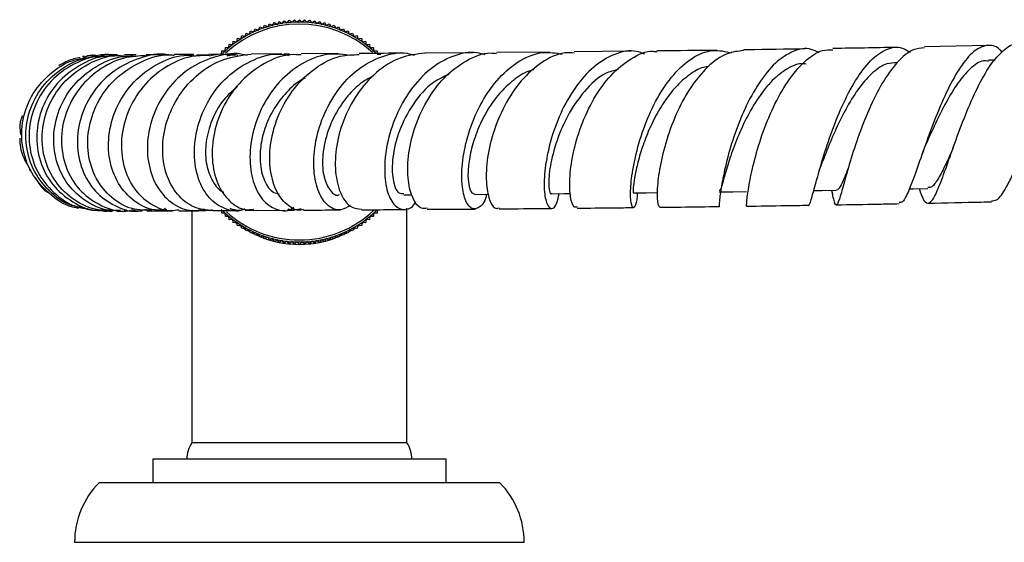
# Model space of a CAD drawing. Units: millimetres. Extents: x 3 to 1996, y 5 to 1995.
# Drawn here: x 899 to 1000, y 1319 to 1373 of the extents above; entities that cross this region are included whole.
import ezdxf

# ---------------------------------------------------------------- set-up
doc = ezdxf.new("R2010")
doc.units = ezdxf.units.MM

msp = doc.modelspace()

# ---------------------------------------------------------------- linework, layer by layer
at = {"color": 7, "linetype": 'Continuous', "lineweight": 25}
for p, q in [((925.19, 1372.36), (925.38, 1372.66)), ((925.38, 1372.66), (925.68, 1372.47)), ((925.68, 1372.47), (925.88, 1372.77)), ((925.88, 1372.77), (926.17, 1372.56)), ((926.17, 1372.56), (926.39, 1372.85)), ((926.39, 1372.85), (926.67, 1372.63)), ((926.67, 1372.63), (926.9, 1372.91)), ((926.9, 1372.91), (927.18, 1372.68)), ((927.18, 1372.68), (927.42, 1372.94)), ((927.42, 1372.94), (927.68, 1372.7)), ((927.68, 1372.7), (927.93, 1372.95)), ((927.93, 1372.95), (928.19, 1372.7)), ((928.19, 1372.7), (928.45, 1372.94)), ((928.45, 1372.94), (928.69, 1372.68)), ((928.69, 1372.68), (928.96, 1372.91)), ((928.96, 1372.91), (929.19, 1372.63)), ((929.19, 1372.63), (929.48, 1372.85)), ((929.48, 1372.85), (929.69, 1372.56)), ((929.69, 1372.56), (929.99, 1372.77)), ((929.99, 1372.77), (930.19, 1372.47)), ((930.19, 1372.47), (930.49, 1372.66)), ((930.49, 1372.66), (930.68, 1372.36)), ((922.83, 1371.48), (922.94, 1371.81)), ((922.94, 1371.81), (923.28, 1371.7)), ((923.28, 1371.7), (923.41, 1372.03)), ((923.41, 1372.03), (923.75, 1371.89)), ((923.75, 1371.89), (923.89, 1372.22)), ((923.89, 1372.22), (924.22, 1372.07)), ((924.22, 1372.07), (924.38, 1372.39)), ((924.38, 1372.39), (924.7, 1372.23)), ((924.7, 1372.23), (924.87, 1372.54)), ((924.87, 1372.54), (925.19, 1372.36)), ((930.68, 1372.36), (930.99, 1372.54)), ((930.99, 1372.54), (931.17, 1372.23)), ((931.17, 1372.23), (931.49, 1372.39)), ((931.49, 1372.39), (931.65, 1372.07)), ((931.65, 1372.07), (931.97, 1372.22)), ((931.97, 1372.22), (932.12, 1371.89)), ((932.12, 1371.89), (932.45, 1372.03)), ((932.45, 1372.03), (932.59, 1371.7)), ((932.59, 1371.7), (932.92, 1371.81)), ((932.92, 1371.81), (933.04, 1371.48)), ((921.12, 1370.4), (921.17, 1370.76)), ((921.17, 1370.76), (921.53, 1370.7)), ((921.53, 1370.7), (921.6, 1371.05)), ((921.6, 1371.05), (921.95, 1370.98)), ((921.95, 1370.98), (922.04, 1371.32)), ((922.04, 1371.32), (922.38, 1371.24)), ((922.38, 1371.24), (922.48, 1371.58)), ((922.48, 1371.58), (922.83, 1371.48)), ((933.04, 1371.48), (933.38, 1371.58)), ((933.38, 1371.58), (933.49, 1371.24)), ((933.49, 1371.24), (933.83, 1371.32)), ((933.83, 1371.32), (933.92, 1370.98)), ((933.92, 1370.98), (934.27, 1371.05)), ((934.27, 1371.05), (934.34, 1370.7)), ((934.34, 1370.7), (934.69, 1370.76)), ((934.69, 1370.76), (934.75, 1370.4)), ((919.98, 1369.41), (919.99, 1369.76)), ((919.99, 1369.76), (920.34, 1369.76)), ((920.34, 1369.76), (920.37, 1370.11)), ((920.37, 1370.11), (920.72, 1370.09)), ((920.72, 1370.09), (920.76, 1370.44)), ((920.76, 1370.44), (921.12, 1370.4)), ((934.75, 1370.4), (935.1, 1370.44)), ((935.1, 1370.44), (935.14, 1370.09)), ((935.14, 1370.09), (935.5, 1370.11)), ((935.5, 1370.11), (935.52, 1369.76)), ((935.52, 1369.76), (935.88, 1369.76)), ((935.88, 1369.76), (935.89, 1369.41)), ((953.52, 1369.63), (948.11, 1369.59)), ((961.87, 1369.72), (956.04, 1369.66)), ((998.31, 1370.3), (991.86, 1370.17)), ((905.94, 1369.19), (905.76, 1369.18)), ((905.93, 1369.13), (905.8, 1369.11)), ((908, 1369.33), (907.58, 1369.33)), ((913.82, 1369.37), (912.26, 1369.36)), ((917.15, 1369.39), (915.12, 1369.38)), ((918.71, 1369.34), (917.42, 1369.33)), ((921.23, 1369.42), (918.68, 1369.4)), ((926.13, 1369.44), (923, 1369.43)), ((927, 1369.34), (926.35, 1369.38)), ((926.92, 1369.42), (926.54, 1369.31)), ((931.85, 1369.48), (928.11, 1369.46)), ((935.89, 1369.41), (936.25, 1369.4)), ((945.66, 1369.57), (940.78, 1369.53)), ((999.1, 1368.82), (998.4, 1368.81)), ((900.33, 1357.64), (900.41, 1357.49)), ((980.86, 1356.6), (980.92, 1356.82)), ((983.84, 1356.93), (983.86, 1356.99)), ((982.37, 1355.5), (982.45, 1355.15)), ((938.6, 1355.02), (939.47, 1355.02)), ((945.85, 1355.07), (947.3, 1355.08)), ((910, 1353.48), (910.3, 1353.48)), ((911.21, 1353.4), (910.76, 1353.48)), ((912.3, 1353.51), (911.65, 1353.4)), ((919.99, 1353.14), (919.98, 1353.5)), ((935.89, 1353.5), (935.88, 1353.14)), ((938.93, 1329.65), (938.93, 1353.66)), ((908.44, 1353.35), (908.82, 1353.36)), ((912.84, 1353.37), (914.36, 1353.38)), ((913.79, 1353.4), (914.91, 1353.4)), ((915.6, 1353.39), (917.58, 1353.4)), ((916.93, 1353.4), (916.93, 1329.65)), ((917.16, 1353.41), (918.4, 1353.41)), ((919.09, 1353.41), (921.64, 1353.42)), ((920.34, 1353.15), (919.99, 1353.14)), ((920.37, 1352.79), (920.34, 1353.15)), ((920.72, 1352.82), (920.37, 1352.79)), ((920.76, 1352.46), (920.72, 1352.82)), ((921.12, 1352.5), (920.76, 1352.46)), ((921.17, 1352.15), (921.12, 1352.5)), ((922.38, 1353.43), (923.51, 1353.44)), ((923.27, 1353.43), (926.46, 1353.45)), ((934.75, 1352.5), (934.69, 1352.15)), ((935.1, 1352.46), (934.75, 1352.5)), ((935.14, 1352.82), (935.1, 1352.46)), ((935.5, 1352.79), (935.14, 1352.82)), ((935.52, 1353.15), (935.5, 1352.79)), ((935.88, 1353.14), (935.52, 1353.15)), ((921.53, 1352.2), (921.17, 1352.15)), ((921.6, 1351.85), (921.53, 1352.2)), ((921.95, 1351.93), (921.6, 1351.85)), ((922.04, 1351.58), (921.95, 1351.93)), ((922.38, 1351.67), (922.04, 1351.58)), ((922.48, 1351.33), (922.38, 1351.67)), ((933.49, 1351.67), (933.38, 1351.33)), ((933.83, 1351.58), (933.49, 1351.67)), ((933.92, 1351.93), (933.83, 1351.58)), ((934.27, 1351.85), (933.92, 1351.93)), ((934.34, 1352.2), (934.27, 1351.85)), ((934.69, 1352.15), (934.34, 1352.2)), ((922.83, 1351.43), (922.48, 1351.33)), ((922.94, 1351.09), (922.83, 1351.43)), ((923.28, 1351.21), (922.94, 1351.09)), ((923.41, 1350.88), (923.28, 1351.21)), ((923.75, 1351.01), (923.41, 1350.88)), ((923.89, 1350.69), (923.75, 1351.01)), ((924.22, 1350.83), (923.89, 1350.69)), ((924.38, 1350.51), (924.22, 1350.83)), ((924.7, 1350.68), (924.38, 1350.51)), ((924.87, 1350.37), (924.7, 1350.68)), ((925.19, 1350.54), (924.87, 1350.37)), ((925.38, 1350.24), (925.19, 1350.54)), ((930.68, 1350.54), (930.49, 1350.24)), ((930.99, 1350.37), (930.68, 1350.54)), ((931.17, 1350.68), (930.99, 1350.37)), ((931.49, 1350.51), (931.17, 1350.68)), ((931.65, 1350.83), (931.49, 1350.51)), ((931.97, 1350.69), (931.65, 1350.83)), ((932.12, 1351.01), (931.97, 1350.69)), ((932.45, 1350.88), (932.12, 1351.01)), ((932.59, 1351.21), (932.45, 1350.88)), ((932.92, 1351.09), (932.59, 1351.21)), ((933.04, 1351.43), (932.92, 1351.09)), ((933.38, 1351.33), (933.04, 1351.43)), ((925.68, 1350.43), (925.38, 1350.24)), ((925.88, 1350.14), (925.68, 1350.43)), ((926.17, 1350.34), (925.88, 1350.14)), ((926.39, 1350.06), (926.17, 1350.34)), ((926.67, 1350.27), (926.39, 1350.06)), ((926.9, 1350), (926.67, 1350.27)), ((927.18, 1350.23), (926.9, 1350)), ((927.42, 1349.96), (927.18, 1350.23)), ((927.68, 1350.2), (927.42, 1349.96)), ((927.93, 1349.95), (927.68, 1350.2)), ((928.19, 1350.2), (927.93, 1349.95)), ((928.45, 1349.96), (928.19, 1350.2)), ((928.69, 1350.23), (928.45, 1349.96)), ((928.96, 1350), (928.69, 1350.23)), ((929.19, 1350.27), (928.96, 1350)), ((929.48, 1350.06), (929.19, 1350.27)), ((929.69, 1350.34), (929.48, 1350.06)), ((929.99, 1350.14), (929.69, 1350.34)), ((930.19, 1350.43), (929.99, 1350.14)), ((930.49, 1350.24), (930.19, 1350.43)), ((938.93, 1329.65), (916.93, 1329.65)), ((912.93, 1327.95), (912.93, 1325.55)), ((942.93, 1327.95), (912.93, 1327.95)), ((942.93, 1325.55), (942.93, 1327.95)), ((948.43, 1325.55), (907.43, 1325.55)), ((950.93, 1319.45), (904.93, 1319.45))]:
    msp.add_line(p, q, dxfattribs=at)
at = {"color": 7, "linetype": 'Continuous', "lineweight": 25, "flags": 128}
for points in [[(980.54, 1355.47), (981.38, 1355.48), (982.82, 1355.5)], [(990.32, 1355.64), (990.73, 1355.65), (992.2, 1355.67)], [(953.71, 1355.14), (955, 1355.15), (955.66, 1355.16)], [(962.08, 1355.22), (963.43, 1355.23), (964.54, 1355.25)], [(970.86, 1355.33), (972.25, 1355.34), (973.65, 1355.36)]]:
    msp.add_lwpolyline(points, dxfattribs=at)
at = {"color": 7, "linetype": 'Continuous', "lineweight": 25}
for centre, radius, start, end in [((927.93, 1361.45), 11.25, 45.8992, 134.6552), ((927.93, 1361.45), 11.05, 47.4607, 133.0736), ((927.93, 1361.45), 11.25, 224.7708, 270), ((927.93, 1361.45), 11.05, 227.6207, 270), ((927.93, 1361.45), 11.05, 270, 313.571), ((927.93, 1361.45), 11.25, 270, 314.1769), ((919.57, 1327.95), 3.14, 147.2209, 180), ((936.29, 1327.95), 3.14, 0, 32.7791), ((913.63, 1319.45), 8.69, 135.4288, 180), ((942.24, 1319.45), 8.69, 0, 44.5712)]:
    msp.add_arc(centre, radius, start, end, dxfattribs=at)
at = {"color": 8, "linetype": 'Continuous', "lineweight": 25}
for start_param, end_param in [(2.507592, 2.52256), (2.551312, 2.570248), (2.595258, 2.618019), (3.665166, 3.687927), (3.712937, 3.731873), (3.760625, 3.775593), (2.639438, 2.665846), (2.683859, 2.713704), (2.728526, 3.554659), (3.569481, 3.599326), (3.617339, 3.643747)]:
    msp.add_ellipse((927.93, 1361.45), major_axis=(0, 11.5), ratio=0.956522, start_param=start_param, end_param=end_param, dxfattribs=at)
at = {"color": 7, "linetype": 'Continuous', "lineweight": 25}
for points, knots in [([(922.61, 1369.28), (922.51, 1369.31), (921.51, 1369.62), (919.46, 1369.28), (916.82, 1368.2), (914.6, 1366.2), (913.05, 1363.64), (912.3, 1360.8), (912.42, 1358.03), (913.34, 1355.65), (914.92, 1354.02), (916.66, 1353.27), (917.77, 1353.5), (918.18, 1353.59)], [0, 0, 0, 0, 0.011678, 0.113308, 0.215081, 0.317193, 0.419713, 0.522695, 0.626079, 0.729755, 0.833557, 0.937328, 1, 1, 1, 1]), ([(933.14, 1353.93), (932.81, 1353.73), (932.05, 1353.28), (930.84, 1353.78), (929.84, 1355.19), (929.32, 1357.42), (929.45, 1360.17), (930.27, 1363.08), (931.78, 1365.79), (933.85, 1367.98), (936.31, 1369.27), (938.36, 1369.72), (939.46, 1369.39), (939.71, 1369.31)], [0, 0, 0, 0, 0.077692, 0.176576, 0.275808, 0.375307, 0.47493, 0.574534, 0.673982, 0.773159, 0.872006, 0.970512, 1, 1, 1, 1]), ([(946.92, 1369.35), (946.65, 1369.43), (945.58, 1369.76), (943.6, 1369.31), (941.24, 1368), (939.22, 1365.81), (937.71, 1363.1), (936.82, 1360.18), (936.56, 1357.44), (936.88, 1355.21), (937.66, 1353.77), (938.68, 1353.4), (939.49, 1353.66), (939.8, 1354.27), (939.83, 1354.34)], [0, 0, 0, 0, 0.030839, 0.125543, 0.220397, 0.315522, 0.410969, 0.506737, 0.602773, 0.698972, 0.795207, 0.891331, 0.987237, 1, 1, 1, 1]), ([(947.07, 1355.08), (947.06, 1355), (946.91, 1354.26), (946.32, 1353.63), (945.53, 1353.47), (944.84, 1354.42), (944.48, 1356.27), (944.6, 1358.81), (945.27, 1361.7), (946.53, 1364.58), (948.29, 1367.09), (950.45, 1368.87), (952.7, 1369.77), (954.16, 1369.54), (954.82, 1369.43)], [0, 0, 0, 0, 0.010459, 0.101196, 0.192303, 0.283738, 0.375415, 0.467251, 0.559118, 0.650884, 0.742426, 0.833663, 0.924565, 1, 1, 1, 1]), ([(963.26, 1369.42), (962.98, 1369.53), (961.98, 1369.92), (960.16, 1369.51), (958, 1368.25), (956.1, 1366.09), (954.58, 1363.39), (953.54, 1360.46), (953, 1357.68), (952.92, 1355.41), (953.23, 1353.93), (953.74, 1353.48), (954.25, 1353.9), (954.43, 1354.8), (954.49, 1355.14)], [0, 0, 0, 0, 0.035003, 0.124941, 0.215085, 0.305514, 0.396292, 0.487409, 0.578816, 0.670426, 0.762118, 0.853762, 0.94522, 1, 1, 1, 1]), ([(956.33, 1353.79), (956.24, 1353.76), (955.96, 1353.69), (955.63, 1354.69), (955.53, 1356.58), (955.86, 1359.16), (956.68, 1362.06), (957.99, 1364.91), (959.76, 1367.39), (961.85, 1369.05), (963.5, 1369.82), (964.37, 1369.69), (964.5, 1369.67)], [0, 0, 0, 0, 0.063034, 0.176318, 0.290019, 0.404202, 0.518897, 0.634044, 0.749545, 0.865257, 0.981022, 1, 1, 1, 1]), ([(962.48, 1355.22), (962.48, 1355.12), (962.47, 1354.36), (962.24, 1353.74), (961.96, 1353.65), (961.77, 1354.67), (961.85, 1356.58), (962.31, 1359.17), (963.19, 1362.09), (964.49, 1364.97), (966.17, 1367.44), (968.11, 1369.16), (970.16, 1370), (971.49, 1369.7), (972.14, 1369.55)], [0, 0, 0, 0, 0.014114, 0.103789, 0.193821, 0.284141, 0.374678, 0.465311, 0.555919, 0.646381, 0.736578, 0.826423, 0.915866, 1, 1, 1, 1]), ([(970.62, 1369.82), (968.64, 1369.8), (966.56, 1369.77), (964.59, 1369.75), (964.5, 1369.75)], [0, 0, 0, 0, 0.951118, 1, 1, 1, 1]), ([(973.36, 1369.78), (972.8, 1369.72), (971.54, 1369.61), (969.65, 1368.21), (967.85, 1366), (966.38, 1363.23), (965.33, 1360.28), (964.7, 1357.51), (964.48, 1355.33), (964.56, 1353.95), (964.73, 1353.85), (964.8, 1353.81)], [0, 0, 0, 0, 0.092319, 0.207954, 0.323812, 0.439744, 0.555564, 0.671099, 0.786203, 0.900808, 1, 1, 1, 1]), ([(981.09, 1369.56), (980.82, 1369.7), (979.97, 1370.15), (978.43, 1369.82), (976.6, 1368.64), (974.91, 1366.55), (973.46, 1363.88), (972.32, 1360.95), (971.52, 1358.14), (971.06, 1355.77), (970.87, 1354.3), (970.87, 1353.67), (970.88, 1353.85), (970.88, 1353.86)], [0, 0, 0, 0, 0.045831, 0.149636, 0.253718, 0.358213, 0.463197, 0.568698, 0.67464, 0.780891, 0.887274, 0.993629, 1, 1, 1, 1]), ([(979.67, 1369.96), (977.69, 1369.92), (975.55, 1369.89), (973.51, 1369.86), (973.36, 1369.86)], [0, 0, 0, 0, 0.925937, 1, 1, 1, 1]), ([(973.67, 1353.92), (973.67, 1353.9), (973.67, 1353.73), (973.68, 1354.4), (973.89, 1355.91), (974.38, 1358.29), (975.19, 1361.1), (976.36, 1364.03), (977.84, 1366.71), (979.56, 1368.74), (981.16, 1369.88), (982.15, 1369.87), (982.5, 1369.87)], [0, 0, 0, 0, 0.014115, 0.127774, 0.241779, 0.356258, 0.471257, 0.586759, 0.702646, 0.818773, 0.934958, 1, 1, 1, 1]), ([(979.97, 1354), (979.97, 1353.98), (980.06, 1353.81), (980.26, 1354.46), (980.69, 1355.96), (981.34, 1358.35), (982.24, 1361.18), (983.41, 1364.14), (984.79, 1366.81), (986.34, 1368.89), (987.97, 1370.03), (989.35, 1370.29), (990.13, 1369.78), (990.39, 1369.61)], [0, 0, 0, 0, 0.008809, 0.113256, 0.217995, 0.322922, 0.427855, 0.532616, 0.637038, 0.740989, 0.844403, 0.947263, 1, 1, 1, 1]), ([(991.86, 1370.06), (991.47, 1370.04), (990.54, 1369.97), (989.06, 1368.68), (987.52, 1366.54), (986.16, 1363.79), (985.02, 1360.84), (984.14, 1358.04), (983.51, 1355.77), (983.1, 1354.29), (982.82, 1353.86), (982.64, 1354.25), (982.46, 1355.11), (982.4, 1355.42)], [0, 0, 0, 0, 0.06989, 0.167681, 0.265707, 0.363833, 0.461882, 0.559698, 0.657153, 0.754171, 0.850749, 0.946918, 1, 1, 1, 1]), ([(988.93, 1370.11), (986.8, 1370.07), (984.63, 1370.03), (982.53, 1370), (982.49, 1370)], [0, 0, 0, 0, 0.98298, 1, 1, 1, 1]), ([(999.81, 1369.62), (999.71, 1369.73), (999.21, 1370.31), (998.22, 1370.42), (996.89, 1369.82), (995.54, 1368.2), (994.23, 1365.85), (993.02, 1363.03), (991.94, 1360.11), (991.01, 1357.43), (990.25, 1355.39), (989.69, 1354.22), (989.4, 1354.23), (989.28, 1354.24)], [0, 0, 0, 0, 0.023305, 0.12263, 0.222166, 0.322121, 0.422622, 0.523747, 0.62543, 0.72756, 0.829971, 0.932489, 1, 1, 1, 1]), ([(991.32, 1355.66), (991.4, 1355.42), (991.67, 1354.58), (992.07, 1354.07), (992.62, 1354.27), (993.24, 1355.52), (994.01, 1357.6), (994.94, 1360.27), (996.04, 1363.21), (997.26, 1366.02), (998.59, 1368.4), (999.96, 1369.88), (1000.88, 1370.53), (1001.32, 1370.37), (1001.32, 1370.37)], [0, 0, 0, 0, 0.0371768, 0.1321124, 0.2271296, 0.3223686, 0.4179929, 0.5140835, 0.6106618, 0.7076783, 0.804995, 0.9024373, 0.9997994, 1, 1, 1, 1]), ([(998.71, 1354.42), (998.9, 1354.42), (999.37, 1354.43), (1000.19, 1355.61), (1001.18, 1357.66), (1002.24, 1360.36), (1003.36, 1363.31), (1004.5, 1366.15), (1005.62, 1368.51), (1006.7, 1370.1), (1007.73, 1370.68), (1008.56, 1370.42), (1009.04, 1369.62), (1009.21, 1369.35)], [0, 0, 0, 0, 0.066803, 0.165264, 0.26396, 0.36278, 0.461514, 0.55996, 0.657922, 0.755269, 0.85197, 0.948065, 1, 1, 1, 1]), ([(905.37, 1353.65), (905.27, 1353.66), (904.24, 1353.76), (902.51, 1354.88), (900.59, 1356.9), (899.54, 1359.56), (899.46, 1362.41), (900.39, 1365.16), (902.23, 1367.39), (904.3, 1368.78), (905.75, 1368.99), (906.23, 1369.06)], [0, 0, 0, 0, 0.013979, 0.144541, 0.275314, 0.406379, 0.537754, 0.669428, 0.801328, 0.93334, 1, 1, 1, 1]), ([(905.39, 1353.77), (905.13, 1353.82), (903.97, 1354.04), (902.22, 1355.38), (900.56, 1357.61), (899.82, 1360.38), (900.08, 1363.24), (901.32, 1365.88), (903.4, 1367.92), (905.75, 1369.14), (907.37, 1369.2), (908.01, 1369.23)], [0, 0, 0, 0, 0.036184, 0.162543, 0.288977, 0.415377, 0.541592, 0.667487, 0.792943, 0.9179, 1, 1, 1, 1]), ([(909.13, 1369.29), (909, 1369.31), (907.92, 1369.51), (905.82, 1368.94), (903.25, 1367.55), (901.32, 1365.3), (900.27, 1362.59), (900.22, 1359.72), (901.16, 1357.04), (902.98, 1354.96), (904.77, 1353.78), (905.91, 1353.66), (906.13, 1353.63)], [0, 0, 0, 0, 0.0149628, 0.134274, 0.2538811, 0.373642, 0.4934378, 0.613123, 0.7325746, 0.8516931, 0.9704501, 1, 1, 1, 1]), ([(909.02, 1369.22), (908.72, 1369.23), (907.45, 1369.26), (905.32, 1368.32), (903.04, 1366.52), (901.52, 1364.02), (900.91, 1361.21), (901.29, 1358.41), (902.6, 1355.95), (904.68, 1354.22), (906.58, 1353.36), (907.68, 1353.44), (907.89, 1353.45)], [0, 0, 0, 0, 0.0358531, 0.1514967, 0.267548, 0.3840924, 0.5011567, 0.6186931, 0.7365892, 0.854703, 0.9728924, 1, 1, 1, 1]), ([(908.68, 1353.47), (908.24, 1353.46), (906.91, 1353.41), (904.86, 1354.39), (902.91, 1356.23), (901.73, 1358.73), (901.49, 1361.55), (902.24, 1364.35), (903.9, 1366.8), (906.31, 1368.52), (908.5, 1369.36), (909.77, 1369.27), (910.06, 1369.25)], [0, 0, 0, 0, 0.0565, 0.169191, 0.282144, 0.395463, 0.5092, 0.623347, 0.737819, 0.852481, 0.967177, 1, 1, 1, 1]), ([(909.63, 1353.45), (909.39, 1353.43), (908.3, 1353.3), (906.4, 1354.07), (904.37, 1355.71), (903.05, 1358.12), (902.65, 1360.91), (903.22, 1363.75), (904.72, 1366.32), (906.98, 1368.21), (909.29, 1369.25), (910.75, 1369.24), (911.24, 1369.23)], [0, 0, 0, 0, 0.0321304, 0.1462649, 0.2606418, 0.3751346, 0.48961, 0.6039068, 0.717856, 0.831322, 0.9442448, 1, 1, 1, 1]), ([(905.51, 1369.06), (905.42, 1369.05), (904.78, 1368.95), (904.17, 1368.73), (903.52, 1368.34), (903.34, 1368.24)], [0, 0, 0, 0, 0.106087, 0.753166, 1, 1, 1, 1]), ([(912.27, 1369.28), (911.51, 1369.23), (909.76, 1369.14), (907.26, 1367.84), (905.13, 1365.75), (903.81, 1363.09), (903.45, 1360.22), (904.05, 1357.5), (905.53, 1355.23), (907.67, 1353.81), (909.54, 1353.21), (910.56, 1353.41), (910.73, 1353.45)], [0, 0, 0, 0, 0.085571, 0.197281, 0.30916, 0.421082, 0.532884, 0.644413, 0.755535, 0.866178, 0.976333, 1, 1, 1, 1]), ([(914.59, 1369.34), (914.54, 1369.35), (913.56, 1369.57), (911.53, 1369.08), (908.9, 1367.84), (906.81, 1365.71), (905.49, 1363.09), (905.08, 1360.24), (905.6, 1357.53), (906.98, 1355.26), (909.01, 1353.82), (910.77, 1353.21), (911.71, 1353.41), (911.85, 1353.44)], [0, 0, 0, 0, 0.005368, 0.112323, 0.219519, 0.327124, 0.435226, 0.543835, 0.652895, 0.762271, 0.871793, 0.981285, 1, 1, 1, 1]), ([(907.25, 1369.26), (907.07, 1369.29), (906.59, 1369.37), (906.13, 1369.19), (905.83, 1369.08)], [0, 0, 0, 0, 0.363965, 1, 1, 1, 1]), ([(905.96, 1369.14), (906.12, 1369.2), (906.4, 1369.32), (906.71, 1369.28), (906.85, 1369.26)], [0, 0, 0, 0, 0.557347, 1, 1, 1, 1]), ([(912.84, 1353.44), (912.16, 1353.44), (910.67, 1353.46), (908.62, 1354.66), (907.03, 1356.63), (906.21, 1359.2), (906.3, 1362.03), (907.32, 1364.79), (909.19, 1367.16), (911.72, 1368.73), (913.83, 1369.46), (914.96, 1369.33), (915.11, 1369.32)], [0, 0, 0, 0, 0.094202, 0.203726, 0.313631, 0.424057, 0.535008, 0.646454, 0.758278, 0.870335, 0.982443, 1, 1, 1, 1]), ([(914.36, 1353.51), (913.94, 1353.47), (912.77, 1353.37), (910.97, 1354.29), (909.32, 1356.08), (908.4, 1358.57), (908.35, 1361.39), (909.21, 1364.22), (910.92, 1366.71), (913.29, 1368.47), (915.49, 1369.37), (916.8, 1369.3), (917.15, 1369.28)], [0, 0, 0, 0, 0.061376, 0.173736, 0.286373, 0.399165, 0.511933, 0.624511, 0.736727, 0.848467, 0.959664, 1, 1, 1, 1]), ([(909.32, 1369.34), (909.19, 1369.34), (908.79, 1369.34), (908.6, 1369.34), (908.47, 1369.34)], [0, 0, 0, 0, 0.309873, 1, 1, 1, 1]), ([(918.68, 1369.29), (918.08, 1369.28), (916.5, 1369.27), (914.1, 1368.14), (911.83, 1366.18), (910.28, 1363.57), (909.6, 1360.71), (909.84, 1357.94), (910.92, 1355.58), (912.67, 1354), (914.36, 1353.29), (915.34, 1353.46), (915.59, 1353.5)], [0, 0, 0, 0, 0.069362, 0.181594, 0.294022, 0.406469, 0.518774, 0.630752, 0.742248, 0.853154, 0.963469, 1, 1, 1, 1]), ([(911.23, 1369.36), (911.17, 1369.36), (910.65, 1369.35), (910.34, 1369.35), (910.06, 1369.35)], [0, 0, 0, 0, 0.10651, 1, 1, 1, 1]), ([(919.1, 1353.41), (918.43, 1353.47), (917.08, 1353.59), (915.38, 1354.97), (914.22, 1357.06), (913.81, 1359.7), (914.25, 1362.55), (915.53, 1365.28), (917.56, 1367.52), (920.14, 1369.08), (922.05, 1369.31), (923, 1369.43)], [0, 0, 0, 0, 0.109021, 0.218633, 0.328739, 0.439467, 0.550828, 0.662752, 0.775104, 0.887709, 1, 1, 1, 1]), ([(922.31, 1353.58), (922.24, 1353.54), (921.6, 1353.22), (920.26, 1353.52), (918.65, 1354.57), (917.51, 1356.58), (917.07, 1359.16), (917.42, 1362.03), (918.59, 1364.82), (920.48, 1367.21), (922.91, 1368.82), (925.16, 1369.56), (926.47, 1369.36), (926.87, 1369.3)], [0, 0, 0, 0, 0.011507, 0.115851, 0.220622, 0.325677, 0.430915, 0.536162, 0.641253, 0.74604, 0.850433, 0.954406, 1, 1, 1, 1]), ([(920.87, 1369.24), (920.76, 1369.28), (920.07, 1369.54), (919.34, 1369.37), (918.72, 1369.22)], [0, 0, 0, 0, 0.159428, 1, 1, 1, 1]), ([(928.11, 1369.34), (927.75, 1369.36), (926.47, 1369.45), (924.29, 1368.56), (921.92, 1366.78), (920.13, 1364.26), (919.1, 1361.42), (918.9, 1358.58), (919.48, 1356.08), (920.71, 1354.31), (922.09, 1353.41), (922.98, 1353.52), (923.27, 1353.55)], [0, 0, 0, 0, 0.043484, 0.15699, 0.270662, 0.384349, 0.497895, 0.611099, 0.723789, 0.835835, 0.947211, 1, 1, 1, 1]), ([(920.54, 1369.26), (920.74, 1369.33), (921.1, 1369.46), (921.48, 1369.37), (921.65, 1369.33)], [0, 0, 0, 0, 0.530468, 1, 1, 1, 1]), ([(920.7, 1369.29), (920.92, 1369.34), (921.14, 1369.39), (921.34, 1369.31), (921.35, 1369.31)], [0, 0, 0, 0, 0.978526, 1, 1, 1, 1]), ([(933.16, 1369.3), (932.46, 1369.39), (930.87, 1369.59), (928.41, 1368.7), (926.08, 1366.96), (924.27, 1364.52), (923.14, 1361.7), (922.76, 1358.84), (923.11, 1356.31), (924.1, 1354.39), (925.51, 1353.46), (926.72, 1353.27), (927.3, 1353.69), (927.38, 1353.76)], [0, 0, 0, 0, 0.078232, 0.177749, 0.277455, 0.377483, 0.47786, 0.578573, 0.679532, 0.780605, 0.881637, 0.982427, 1, 1, 1, 1]), ([(928.34, 1353.53), (928.25, 1353.5), (927.66, 1353.33), (926.58, 1353.97), (925.44, 1355.44), (924.84, 1357.74), (924.92, 1360.49), (925.76, 1363.36), (927.33, 1366.02), (929.5, 1368.09), (931.84, 1369.32), (933.4, 1369.37), (934.05, 1369.38)], [0, 0, 0, 0, 0.018625, 0.129171, 0.240181, 0.351863, 0.464244, 0.57729, 0.690889, 0.804881, 0.919078, 1, 1, 1, 1]), ([(926.13, 1369.41), (926.04, 1369.41), (925.89, 1369.41), (925.61, 1369.41), (925.51, 1369.41)], [0, 0, 0, 0, 0.63069, 1, 1, 1, 1]), ([(926.92, 1369.42), (926.91, 1369.42), (926.84, 1369.42), (926.58, 1369.42), (926.35, 1369.41)], [0, 0, 0, 0, 0.099016, 1, 1, 1, 1]), ([(940.79, 1369.52), (939.92, 1369.42), (938.17, 1369.21), (935.75, 1367.65), (933.73, 1365.38), (932.32, 1362.59), (931.59, 1359.68), (931.57, 1356.99), (932.16, 1354.91), (933.15, 1353.63), (933.93, 1353.59), (934.28, 1353.57)], [0, 0, 0, 0, 0.111795, 0.226132, 0.340553, 0.454925, 0.569077, 0.682837, 0.79606, 0.908659, 1, 1, 1, 1]), ([(938.39, 1369.52), (938.3, 1369.52), (936.74, 1369.5), (935.35, 1369.5), (934.04, 1369.49)], [0, 0, 0, 0, 0.060078, 1, 1, 1, 1]), ([(940.99, 1353.66), (940.79, 1353.63), (940.26, 1353.55), (939.51, 1354.53), (938.99, 1356.38), (938.99, 1358.93), (939.62, 1361.8), (940.87, 1364.65), (942.7, 1367.14), (944.97, 1368.84), (946.86, 1369.64), (947.91, 1369.52), (948.11, 1369.49)], [0, 0, 0, 0, 0.0631217, 0.175111, 0.2875768, 0.4005986, 0.5141914, 0.6283111, 0.7428377, 0.8576205, 0.9724832, 1, 1, 1, 1]), ([(956.04, 1369.53), (955.72, 1369.55), (954.6, 1369.63), (952.69, 1368.67), (950.56, 1366.8), (948.85, 1364.21), (947.66, 1361.3), (947.05, 1358.43), (947, 1355.95), (947.4, 1354.28), (947.94, 1353.51), (948.28, 1353.66), (948.36, 1353.7)], [0, 0, 0, 0, 0.045804, 0.161029, 0.276435, 0.391901, 0.507279, 0.622411, 0.737154, 0.851394, 0.965091, 1, 1, 1, 1]), ([(998.41, 1368.69), (998.24, 1368.72), (997.62, 1368.82), (996.56, 1368.03), (995.28, 1366.54), (994.09, 1364.57), (992.98, 1362.34), (992.33, 1360.89), (992.01, 1360.17)], [0, 0, 0, 0, 0.0738583, 0.2758742, 0.4565836, 0.6381902, 0.8204615, 1, 1, 1, 1]), ([(951.9, 1367.82), (951.81, 1367.8), (951.15, 1367.67), (949.99, 1366.92), (948.52, 1365.63), (947.28, 1363.96), (946.31, 1362.11), (945.63, 1360.22), (945.24, 1358.43), (945.14, 1356.91), (945.27, 1355.79), (945.54, 1355.15), (945.76, 1355.13), (945.86, 1355.12)], [0, 0, 0, 0, 0.016436, 0.116883, 0.217608, 0.318589, 0.419774, 0.521085, 0.622453, 0.723765, 0.824963, 0.925934, 1, 1, 1, 1]), ([(960.54, 1367.85), (960.1, 1367.74), (958.85, 1367.43), (957.01, 1365.68), (955.25, 1363.09), (954.07, 1360.2), (953.48, 1357.56), (953.4, 1355.79), (953.58, 1354.99), (953.7, 1355.18), (953.71, 1355.2)], [0, 0, 0, 0, 0.081507, 0.230723, 0.380501, 0.530701, 0.681043, 0.831183, 0.980858, 1, 1, 1, 1]), ([(969.78, 1368.15), (969.61, 1368.13), (968.93, 1368.04), (967.78, 1367.34), (966.4, 1366.12), (965.17, 1364.51), (964.13, 1362.68), (963.3, 1360.78), (962.7, 1358.96), (962.31, 1357.37), (962.11, 1356.15), (962.05, 1355.36), (962.07, 1355.27), (962.08, 1355.23)], [0, 0, 0, 0, 0.033385, 0.129777, 0.226464, 0.323466, 0.420689, 0.518106, 0.615589, 0.713087, 0.810474, 0.907701, 1, 1, 1, 1]), ([(979.75, 1368.4), (979.66, 1368.42), (979.04, 1368.53), (977.85, 1368), (976.28, 1366.82), (974.84, 1365.01), (973.6, 1362.85), (972.6, 1360.59), (971.85, 1358.46), (971.31, 1356.62), (971.01, 1355.43), (970.9, 1355.46), (970.86, 1355.47)], [0, 0, 0, 0, 0.0178188, 0.125512, 0.233693, 0.3422903, 0.4512857, 0.5605236, 0.6698831, 0.779206, 0.9169358, 1, 1, 1, 1]), ([(989.03, 1368.53), (988.7, 1368.53), (987.88, 1368.51), (986.59, 1367.62), (985.2, 1366.09), (983.93, 1364.06), (982.82, 1361.83), (981.99, 1359.85), (981.6, 1358.82), (981.44, 1358.42)], [0, 0, 0, 0, 0.1083003, 0.2653791, 0.4232322, 0.5817081, 0.7407348, 0.9000398, 1, 1, 1, 1]), ([(928.51, 1366.96), (928.39, 1366.9), (927.68, 1366.57), (926.56, 1365.52), (925.31, 1363.91), (924.42, 1362.06), (923.94, 1360.17), (923.85, 1358.18), (924.29, 1356.4), (925.07, 1355.25), (925.67, 1355.16), (925.86, 1355.13)], [0, 0, 0, 0, 0.024673, 0.142391, 0.260398, 0.378665, 0.497071, 0.615554, 0.773004, 0.930146, 1, 1, 1, 1]), ([(935.52, 1367.2), (935.13, 1367), (934.16, 1366.49), (932.85, 1365.18), (931.66, 1363.49), (930.74, 1361.4), (930.24, 1359.11), (930.33, 1356.93), (930.95, 1355.5), (931.63, 1354.87), (932, 1355.02), (932.05, 1355.04)], [0, 0, 0, 0, 0.075202, 0.183656, 0.292338, 0.40124, 0.546238, 0.691248, 0.835987, 0.980231, 1, 1, 1, 1]), ([(943.23, 1367.35), (942.69, 1367.11), (941.3, 1366.49), (939.49, 1364.36), (938.05, 1361.59), (937.38, 1358.75), (937.43, 1356.49), (937.95, 1355.14), (938.42, 1355.15), (938.61, 1355.16)], [0, 0, 0, 0, 0.099982, 0.258673, 0.417823, 0.577246, 0.736622, 0.895595, 1, 1, 1, 1]), ([(921.62, 1366.11), (921.12, 1365.68), (919.93, 1364.65), (918.82, 1362.48), (918.27, 1360.15), (918.36, 1358.01), (919.03, 1356.37), (919.72, 1355.43), (920.18, 1355.3), (920.2, 1355.29)], [0, 0, 0, 0, 0.137657, 0.324474, 0.491054, 0.657756, 0.82434, 0.99056, 1, 1, 1, 1]), ([(899.47, 1361.13), (899.4, 1361.61), (899.29, 1362.3), (899.55, 1362.94), (899.63, 1363.14)], [0, 0, 0, 0, 0.681631, 1, 1, 1, 1]), ([(899.35, 1360.81), (899.35, 1360.73), (899.33, 1360), (899.56, 1359.08), (899.95, 1358.37), (900.06, 1358.16)], [0, 0, 0, 0, 0.079511, 0.725932, 1, 1, 1, 1]), ([(991.64, 1359.23), (991.7, 1359.38), (991.82, 1359.73), (991.95, 1360.03), (992.03, 1360.2)], [0, 0, 0, 0, 0.427763, 1, 1, 1, 1]), ([(994.81, 1359.86), (994.56, 1359.29), (994, 1358.04), (993.28, 1356.63), (992.67, 1355.76), (992.34, 1355.76), (992.2, 1355.76)], [0, 0, 0, 0, 0.238778, 0.524755, 0.809487, 1, 1, 1, 1]), ([(980.98, 1356.99), (981.03, 1357.18), (981.17, 1357.68), (981.34, 1358.16), (981.45, 1358.45)], [0, 0, 0, 0, 0.377526, 1, 1, 1, 1]), ([(984.11, 1357.89), (983.95, 1357.48), (983.62, 1356.61), (983.22, 1355.82), (982.97, 1355.45), (982.84, 1355.53), (982.82, 1355.55)], [0, 0, 0, 0, 0.286602, 0.613681, 0.939534, 1, 1, 1, 1]), ([(900.9, 1356.82), (901.14, 1356.39), (901.51, 1355.71), (902.16, 1355.32), (902.4, 1355.17)], [0, 0, 0, 0, 0.637307, 1, 1, 1, 1]), ([(905.38, 1353.83), (905.83, 1353.67), (906.44, 1353.46), (907.05, 1353.45), (907.21, 1353.45)], [0, 0, 0, 0, 0.739235, 1, 1, 1, 1]), ([(907.51, 1353.44), (907.72, 1353.39), (908.12, 1353.29), (908.5, 1353.42), (908.68, 1353.47)], [0, 0, 0, 0, 0.545499, 1, 1, 1, 1]), ([(914.25, 1353.61), (914.1, 1353.54), (913.79, 1353.41), (913.45, 1353.45), (913.28, 1353.47)], [0, 0, 0, 0, 0.4947596, 1, 1, 1, 1]), ([(918.4, 1353.48), (918.55, 1353.45), (918.75, 1353.41), (918.93, 1353.48), (918.98, 1353.49)], [0, 0, 0, 0, 0.7305114, 1, 1, 1, 1]), ([(922.37, 1353.51), (922.19, 1353.47), (921.67, 1353.35), (921.17, 1353.51), (920.84, 1353.61)], [0, 0, 0, 0, 0.359304, 1, 1, 1, 1]), ([(928.1, 1353.59), (927.77, 1353.5), (927.33, 1353.39), (926.91, 1353.51), (926.8, 1353.54)], [0, 0, 0, 0, 0.755836, 1, 1, 1, 1]), ([(928.34, 1353.46), (928.6, 1353.46), (929.73, 1353.47), (931.09, 1353.47), (932.14, 1353.48)], [0, 0, 0, 0, 0.224382, 1, 1, 1, 1]), ([(934.27, 1353.49), (934.79, 1353.5), (936.15, 1353.5), (937.7, 1353.51), (938.67, 1353.52)], [0, 0, 0, 0, 0.377772, 1, 1, 1, 1]), ([(940.99, 1353.54), (942.03, 1353.54), (943.59, 1353.55), (945.33, 1353.57), (945.9, 1353.57)], [0, 0, 0, 0, 0.667657, 1, 1, 1, 1]), ([(948.36, 1353.59), (949.68, 1353.6), (951.42, 1353.61), (953.29, 1353.63), (953.74, 1353.64)], [0, 0, 0, 0, 0.7568487, 1, 1, 1, 1]), ([(956.34, 1353.66), (957.56, 1353.67), (959.44, 1353.69), (961.42, 1353.71), (962.11, 1353.72)], [0, 0, 0, 0, 0.651766, 1, 1, 1, 1]), ([(964.8, 1353.75), (965.51, 1353.76), (967.49, 1353.78), (969.55, 1353.81), (970.88, 1353.83)], [0, 0, 0, 0, 0.356697, 1, 1, 1, 1]), ([(973.67, 1353.86), (975.01, 1353.88), (977.08, 1353.91), (979.21, 1353.95), (979.97, 1353.96)], [0, 0, 0, 0, 0.64159, 1, 1, 1, 1]), ([(982.85, 1354), (984.28, 1354.03), (986.41, 1354.06), (988.57, 1354.1), (989.28, 1354.12)], [0, 0, 0, 0, 0.673117, 1, 1, 1, 1]), ([(992.23, 1354.17), (992.25, 1354.17), (994.05, 1354.21), (996.21, 1354.25), (998.37, 1354.3), (998.71, 1354.31)], [0, 0, 0, 0, 0.009559, 0.840298, 1, 1, 1, 1]), ([(909.23, 1353.42), (909.3, 1353.42), (909.37, 1353.41), (909.59, 1353.41), (909.63, 1353.41)], [0, 0, 0, 0, 0.843552, 1, 1, 1, 1]), ([(909.26, 1353.36), (909.38, 1353.36), (909.56, 1353.36), (909.94, 1353.36), (910.04, 1353.36)], [0, 0, 0, 0, 0.733198, 1, 1, 1, 1]), ([(910.75, 1353.36), (911.02, 1353.37), (911.32, 1353.37), (911.83, 1353.37), (911.86, 1353.37)], [0, 0, 0, 0, 0.935868, 1, 1, 1, 1]), ([(912.32, 1353.4), (912.55, 1353.4), (912.85, 1353.4), (913.21, 1353.4), (913.28, 1353.4)], [0, 0, 0, 0, 0.804756, 1, 1, 1, 1]), ([(926.69, 1353.46), (926.95, 1353.46), (927.22, 1353.46), (927.41, 1353.46), (927.41, 1353.46)], [0, 0, 0, 0, 0.990698, 1, 1, 1, 1])]:
    msp.add_open_spline(points, degree=3, knots=knots, dxfattribs=at)

doc.saveas('drawing.dxf')
